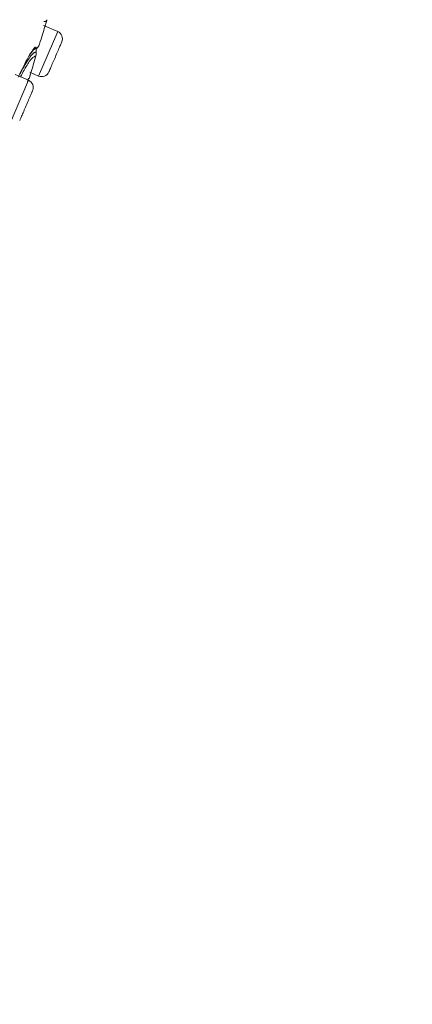
# Model space of a CAD drawing. Units: millimetres. Extents: x 180.9 to 270.9, y 82.9 to 175.5.
# Drawn here: x 252.4 to 254.9, y 152.8 to 159.1 of the extents above; entities that cross this region are included whole.
import ezdxf

# ---------------------------------------------------------------- set-up
doc = ezdxf.new("R2010")
doc.units = ezdxf.units.MM
doc.header["$PDSIZE"] = -1
doc.layers.add('COTAS', color=253, linetype='Continuous')
doc.layers.add('cuerpo', color=7, linetype='Continuous', lineweight=5)
doc.styles.add('ARIAL', font='arial.ttf')
doc.dimstyles.new('RS (E1.10)', dxfattribs={"dimtxt": 1.5, "dimasz": 0.7, "dimexe": 0.5, "dimexo": 1, "dimgap": 1, "dimtad": 0, "dimtih": 1, "dimtoh": 1, "dimdec": 0, "dimlfac": 10, "dimtxsty": 'ARIAL', "dimcen": 0, "dimclrd": 256, "dimclre": 256, "dimclrt": 256, "dimadec": 0, "dimazin": 0, "dimtfac": 1, "dimtdec": 0, "dimtofl": 0, "dimtmove": 0, "dimatfit": 3, "dimfxl": 1, "dimlwd": -1, "dimlwe": -1, "dimarcsym": 0})

# ---------------------------------------------------------------- blocks, each defined once
blk = doc.blocks.new('*D15')
at = {"layer": 'COTAS', "transparency": 16777216}
for p, q in [((247.4003, 138.7231), (247.4003, 167.8498)), ((253.0804, 161.9347), (253.0804, 167.8498)), ((246.7003, 167.3498), (246.0003, 167.3498)), ((253.7804, 167.3498), (254.4804, 167.3498))]:
    blk.add_line(p, q, dxfattribs=at)
for points in [[(246.7003, 167.4664), (246.7003, 167.2331), (247.4003, 167.3498)], [(253.7804, 167.4664), (253.7804, 167.2331), (253.0804, 167.3498)]]:
    blk.add_solid(points, dxfattribs=at)
at = {"layer": 'Defpoints', "color": 0, "transparency": 16777216}
for p in [(247.4003, 167.3498), (253.0804, 160.9347), (247.4003, 137.7231)]:
    blk.add_point(p, dxfattribs=at)
at = {"layer": 'COTAS', "transparency": 16777216, "insert": (250.4892, 167.3498), "char_height": 1.5, "attachment_point": 5, "style": 'ARIAL'}
blk.add_mtext('57', dxfattribs=at)
blk = doc.blocks.new('*D16')
at = {"layer": 'COTAS', "transparency": 16777216}
for p, q in [((253.5199, 162.5181), (256.754, 162.5181)), ((256.254, 161.8181), (256.254, 151.7066)), ((256.254, 139.5951), (256.254, 148.1739)), ((249.2161, 138.8951), (256.754, 138.8951))]:
    blk.add_line(p, q, dxfattribs=at)
for points in [[(256.1374, 161.8181), (256.3707, 161.8181), (256.254, 162.5181)], [(256.1374, 139.5951), (256.3707, 139.5951), (256.254, 138.8951)]]:
    blk.add_solid(points, dxfattribs=at)
at = {"layer": 'Defpoints', "color": 0, "transparency": 16777216}
for p in [(252.5199, 162.5181), (248.2161, 138.8951), (256.254, 138.8951)]:
    blk.add_point(p, dxfattribs=at)
at = {"layer": 'COTAS', "transparency": 16777216, "insert": (256.254, 149.9403), "char_height": 1.5, "attachment_point": 5, "style": 'ARIAL'}
blk.add_mtext('236', dxfattribs=at)

msp = doc.modelspace()

# ---------------------------------------------------------------- linework, layer by layer
at = {"layer": 'cuerpo'}
for p, q in [((252.6577, 159.0668), (252.5665, 159.1059)), ((252.5751, 159.0975), (252.5852, 159.1305)), ((252.5356, 158.7819), (252.6577, 159.0668)), ((252.4827, 158.9231), (252.5034, 158.9492)), ((252.4705, 158.7546), (252.3844, 158.7915)), ((252.4259, 158.8129), (252.4291, 158.8238)), ((252.4784, 158.8064), (252.5356, 158.7819)), ((252.3484, 158.4696), (252.4705, 158.7546)), ((252.4633, 158.7455), (252.4707, 158.7676)), ((252.4744, 158.7646), (252.475, 158.7665))]:
    msp.add_line(p, q, dxfattribs=at)
for centre, start, end in [((252.638, 159.0208), 336.80143, 66.80143), ((252.5553, 158.8278), 246.80143, 336.80143), ((252.4508, 158.7086), 336.80143, 66.80143)]:
    msp.add_arc(centre, 0.05, start, end, dxfattribs=at)
for points, knots in [([(247.9003, 150.2505), (247.9129, 150.3066), (247.9504, 150.4742), (248.0143, 150.7168), (248.084, 150.9698), (248.1437, 151.1735), (248.1967, 151.3449), (248.2586, 151.5326), (248.3276, 151.7199), (248.4261, 151.9614), (248.5568, 152.27), (248.7189, 152.6488), (248.9017, 153.0753), (249.0964, 153.5295), (249.2971, 153.9978), (249.5681, 154.6301), (249.9088, 155.4252), (250.2915, 156.3181), (250.6469, 157.1474), (250.975, 157.9128), (251.3027, 158.6775), (251.6291, 159.4391), (251.9125, 160.1004), (252.1459, 160.6451), (252.3285, 161.0711), (252.4905, 161.449), (252.6229, 161.758), (252.7206, 161.9861), (252.7854, 162.1372), (252.825, 162.2295), (252.8399, 162.2643), (252.8473, 162.2817)], [0, 0, 0, 0, 0.010815, 0.032326, 0.048482, 0.064641, 0.080795, 0.096935, 0.129181, 0.161428, 0.193673, 0.225922, 0.258178, 0.290439, 0.322697, 0.354952, 0.419454, 0.483948, 0.53555, 0.587153, 0.638747, 0.690355, 0.741945, 0.774209, 0.806466, 0.838727, 0.870983, 0.903241, 0.935491, 0.967746, 1, 1, 1, 1]), ([(247.9784, 149.6339), (248.0083, 149.8041), (248.068, 150.1442), (248.1722, 150.5576), (248.256, 150.8651), (248.3169, 151.0745), (248.3717, 151.2547), (248.4355, 151.453), (248.503, 151.6524), (248.5917, 151.8955), (248.7095, 152.1959), (248.8621, 152.564), (249.0393, 152.9819), (249.2306, 153.429), (249.4294, 153.8921), (249.7001, 154.5203), (250.0403, 155.3132), (250.4227, 156.2041), (250.7768, 157.0322), (251.1027, 157.7948), (251.4256, 158.5558), (251.7477, 159.3114), (252.0245, 159.9689), (252.2536, 160.5115), (252.433, 160.9366), (252.5933, 161.3143), (252.7255, 161.6221), (252.8248, 161.8479), (252.8923, 161.9965), (252.936, 162.0872), (252.9508, 162.1212), (252.9582, 162.1382)], [0, 0, 0, 0, 0.031437, 0.062841, 0.07855, 0.094257, 0.109956, 0.125534, 0.156705, 0.187877, 0.219017, 0.250147, 0.281289, 0.312444, 0.343614, 0.374943, 0.437745, 0.500553, 0.550804, 0.601053, 0.650971, 0.70088, 0.750761, 0.781936, 0.813097, 0.844244, 0.87537, 0.906504, 0.937656, 0.968823, 1, 1, 1, 1]), ([(252.9937, 162.0663), (252.9933, 162.0655), (252.9892, 162.0569), (252.9696, 162.0091), (252.9251, 161.9305), (252.8733, 161.8281), (252.7982, 161.6694), (252.6976, 161.4413), (252.5714, 161.1454), (252.4258, 160.795), (252.2669, 160.4079), (252.0814, 159.955), (251.8716, 159.4414), (251.6376, 158.877), (251.324, 158.122), (250.9266, 157.1772), (250.4447, 156.0457), (250.0394, 155.1046), (249.715, 154.3558), (249.4732, 153.7974), (249.2569, 153.2948), (249.0732, 152.8584), (248.9282, 152.495), (248.8082, 152.1728), (248.7716, 152.0048), (248.7533, 151.9209)], [0, 0, 0, 0, 0.007599, 0.073774, 0.106861, 0.139937, 0.173004, 0.206062, 0.239115, 0.272176, 0.305241, 0.33833, 0.382442, 0.426568, 0.470693, 0.558933, 0.647179, 0.735416, 0.779539, 0.823657, 0.867748, 0.900833, 0.933899, 0.966952, 1, 1, 1, 1]), ([(253.0122, 162.0467), (253.0097, 162.0422), (253.0042, 162.0325), (252.9767, 161.9717), (252.9295, 161.8926), (252.8774, 161.7915), (252.802, 161.634), (252.7015, 161.4068), (252.576, 161.1118), (252.4318, 160.762), (252.2746, 160.3763), (252.0918, 159.9247), (251.8846, 159.4136), (251.6535, 158.852), (251.3434, 158.1009), (250.9495, 157.1613), (250.4709, 156.0363), (250.068, 155.1009), (249.7451, 154.3567), (249.5043, 153.8015), (249.2892, 153.3014), (249.1071, 152.8664), (248.964, 152.5033), (248.8476, 152.1799), (248.8141, 152.0107), (248.7974, 151.9261)], [0, 0, 0, 0, 0.05503, 0.118022, 0.149523, 0.181025, 0.212526, 0.244024, 0.275518, 0.307021, 0.33852, 0.370026, 0.412022, 0.45402, 0.496019, 0.580012, 0.664007, 0.747999, 0.789995, 0.831997, 0.873993, 0.905491, 0.936997, 0.968498, 1, 1, 1, 1]), ([(248.8404, 151.9287), (248.8577, 152.0131), (248.8922, 152.1823), (249.0097, 152.5047), (249.1529, 152.8663), (249.3346, 153.2994), (249.5489, 153.7972), (249.7886, 154.35), (250.11, 155.091), (250.5112, 156.0226), (250.9879, 157.1429), (251.3807, 158.0784), (251.6899, 158.8262), (251.9204, 159.3851), (252.1272, 159.8935), (252.3093, 160.3427), (252.4658, 160.7261), (252.6093, 161.0736), (252.734, 161.3667), (252.8337, 161.5922), (252.9085, 161.7486), (252.9602, 161.8493), (253.007, 161.9294), (253.0352, 161.9939), (253.0408, 162.0041), (253.0436, 162.0092)], [0, 0, 0, 0, 0.031139, 0.062325, 0.093539, 0.124778, 0.166444, 0.208138, 0.249844, 0.333248, 0.416663, 0.500074, 0.541777, 0.583483, 0.625167, 0.656418, 0.687643, 0.718841, 0.750013, 0.781188, 0.812387, 0.843622, 0.874889, 0.937454, 1, 1, 1, 1]), ([(252.5887, 159.1418), (252.5881, 159.1398), (252.5868, 159.1356), (252.5758, 159.1), (252.5605, 159.05), (252.5476, 159.0076), (252.5412, 158.9864)], [0, 0, 0, 0, 0.25016, 0.500046, 0.750017, 1, 1, 1, 1]), ([(252.5887, 159.1418), (252.5884, 159.1409), (252.5877, 159.1389), (252.5859, 159.1363), (252.5835, 159.134), (252.5808, 159.1324), (252.5778, 159.1313), (252.5745, 159.1309), (252.5713, 159.1312), (252.5694, 159.1319), (252.5684, 159.1323)], [0, 0, 0, 0, 0.117476, 0.246044, 0.376349, 0.499885, 0.623417, 0.753757, 0.882444, 1, 1, 1, 1]), ([(252.528, 158.9648), (252.5309, 158.968), (252.5367, 158.9744), (252.5397, 158.9824), (252.5412, 158.9864)], [0, 0, 0, 0, 0.499983, 1, 1, 1, 1]), ([(252.4034, 158.7753), (252.4267, 158.8217), (252.4734, 158.9146), (252.5056, 158.9611), (252.5143, 158.9676), (252.5163, 158.9692)], [0, 0, 0, 0, 0.431138, 0.862683, 1, 1, 1, 1]), ([(252.4989, 158.925), (252.4968, 158.923), (252.4926, 158.9192), (252.487, 158.9124), (252.4843, 158.909)], [0, 0, 0, 0, 0.499408, 1, 1, 1, 1]), ([(252.5064, 158.9306), (252.5053, 158.9299), (252.503, 158.9285), (252.5003, 158.9261), (252.4989, 158.925)], [0, 0, 0, 0, 0.499634, 1, 1, 1, 1]), ([(252.5034, 158.9492), (252.5046, 158.9504), (252.507, 158.9528), (252.5091, 158.9544), (252.5101, 158.9552)], [0, 0, 0, 0, 0.499569, 1, 1, 1, 1]), ([(252.5111, 158.933), (252.5104, 158.9327), (252.509, 158.932), (252.5073, 158.9311), (252.5064, 158.9306)], [0, 0, 0, 0, 0.499691, 1, 1, 1, 1]), ([(252.5101, 158.9552), (252.5119, 158.9565), (252.5156, 158.9591), (252.5183, 158.9603), (252.5196, 158.9609)], [0, 0, 0, 0, 0.499413, 1, 1, 1, 1]), ([(252.5145, 158.9346), (252.514, 158.9344), (252.513, 158.9339), (252.5117, 158.9333), (252.5111, 158.933)], [0, 0, 0, 0, 0.499801, 1, 1, 1, 1]), ([(252.5185, 158.9364), (252.5179, 158.9362), (252.5168, 158.9357), (252.5153, 158.935), (252.5145, 158.9346)], [0, 0, 0, 0, 0.500177, 1, 1, 1, 1]), ([(252.5195, 158.9369), (252.5194, 158.9368), (252.5191, 158.9367), (252.5187, 158.9365), (252.5185, 158.9364)], [0, 0, 0, 0, 0.500018, 1, 1, 1, 1]), ([(252.5185, 158.9116), (252.5195, 158.9158), (252.5215, 158.9241), (252.5202, 158.9326), (252.5195, 158.9369)], [0, 0, 0, 0, 0.49779, 1, 1, 1, 1]), ([(252.5196, 158.9369), (252.5192, 158.9394), (252.5184, 158.9444), (252.5198, 158.952), (252.5229, 158.9591), (252.5263, 158.9629), (252.528, 158.9648)], [0, 0, 0, 0, 0.249813, 0.500097, 0.749892, 1, 1, 1, 1]), ([(252.5196, 158.9609), (252.5203, 158.9613), (252.5218, 158.962), (252.523, 158.9625), (252.5236, 158.9628)], [0, 0, 0, 0, 0.499923, 1, 1, 1, 1]), ([(252.5236, 158.9628), (252.5244, 158.9632), (252.526, 158.9639), (252.527, 158.9644), (252.5276, 158.9646)], [0, 0, 0, 0, 0.499931, 1, 1, 1, 1]), ([(252.5276, 158.9646), (252.5276, 158.9647), (252.5278, 158.9647), (252.5279, 158.9648), (252.528, 158.9648)], [0, 0, 0, 0, 0.499996, 1, 1, 1, 1]), ([(252.4615, 158.8757), (252.4534, 158.8625), (252.4408, 158.8418), (252.4231, 158.807), (252.4167, 158.7945)], [0, 0, 0, 0, 0.640532, 1, 1, 1, 1]), ([(252.5185, 158.9116), (252.5166, 158.9109), (252.5127, 158.9095), (252.5008, 158.9029), (252.4859, 158.8897), (252.4665, 158.8607), (252.4454, 158.8257), (252.4272, 158.7918), (252.419, 158.7766)], [0, 0, 0, 0, 0.220351, 0.451955, 0.617962, 0.743418, 0.88469, 1, 1, 1, 1]), ([(252.4843, 158.909), (252.481, 158.9047), (252.4743, 158.8959), (252.4657, 158.8825), (252.4615, 158.8757)], [0, 0, 0, 0, 0.499575, 1, 1, 1, 1]), ([(252.5185, 158.9116), (252.5125, 158.8916), (252.5004, 158.8515), (252.4864, 158.8047), (252.4768, 158.7722), (252.4756, 158.7681), (252.4749, 158.766)], [0, 0, 0, 0, 0.25016, 0.500105, 0.750101, 1, 1, 1, 1]), ([(252.4302, 158.8275), (252.4301, 158.8272), (252.4282, 158.8209), (252.427, 158.8168), (252.4258, 158.8129)], [0, 0, 0, 0, 0.038538, 1, 1, 1, 1]), ([(252.478, 158.7763), (252.478, 158.7763), (252.4789, 158.7793), (252.4824, 158.7911), (252.4859, 158.8027)], [0, 0, 0, 0, 0.014549, 1, 1, 1, 1])]:
    msp.add_open_spline(points, degree=3, knots=knots, dxfattribs=at)
for points in [[(252.6012, 158.8081), (252.6018, 158.8096), (252.6031, 158.8125), (252.6127, 158.8348), (252.6263, 158.8667), (252.6426, 158.9046), (252.6588, 158.9426), (252.6725, 158.9745), (252.6821, 158.9968), (252.6833, 158.9997), (252.6839, 159.0011)], [(252.4141, 158.4959), (252.4147, 158.4973), (252.4159, 158.5002), (252.4255, 158.5226), (252.4392, 158.5545), (252.4554, 158.5924), (252.4717, 158.6303), (252.4853, 158.6622), (252.4949, 158.6846), (252.4962, 158.6875), (252.4968, 158.6889)]]:
    msp.add_open_spline(points, degree=3, dxfattribs=at)

# ---------------------------------------------------------------- dimensions: what is measured, and where the dimension line sits
at = {"layer": 'COTAS'}
dim = msp.add_linear_dim(base=(247.4003, 167.3498), p1=(253.0804, 160.9347), p2=(247.4003, 137.7231), dimstyle='RS (E1.10)', dxfattribs=at)
dim.commit()
dim.dimension.update_dxf_attribs({"geometry": '*D15', "text_midpoint": (250.4892, 167.3498), "dimtype": 160})
dim = msp.add_linear_dim(base=(256.254, 138.8951), p1=(252.5199, 162.5181), p2=(248.2161, 138.8951), angle=90, dimstyle='RS (E1.10)', dxfattribs=at)
dim.commit()
dim.dimension.update_dxf_attribs({"geometry": '*D16', "text_midpoint": (256.254, 149.9403), "dimtype": 160})

doc.saveas('drawing.dxf')
